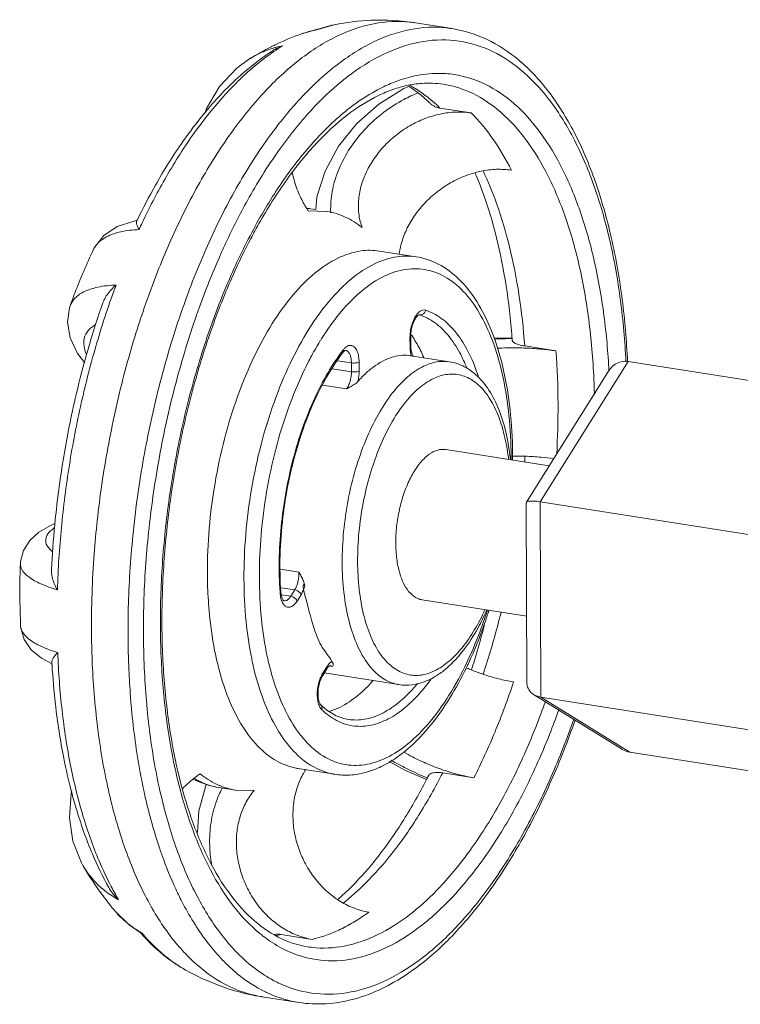
# Model space of a CAD drawing. Extents: x 4.4 to 12.9, y 3.5 to 14.5.
# Drawn here: x 7.5 to 7.7, y 9.8 to 10.1 of the extents above; entities that cross this region are included whole.
import ezdxf

# ---------------------------------------------------------------- set-up
doc = ezdxf.new("R2010")
doc.units = 0
doc.header["$LTSCALE"] = 1.87
doc.header["$MEASUREMENT"] = 0
doc.layers.get('0').update_dxf_attribs({"linetype": 'CONTINUOUS'})
doc.layers.add('03_AXES', color=7, linetype='CONTINUOUS')
doc.layers.add('08_ROUNDS', color=7, linetype='CONTINUOUS')

msp = doc.modelspace()

# ---------------------------------------------------------------- linework, layer by layer
at = {"color": 7, "linetype": 'ByBlock', "lineweight": 0}
for p, q in [((7.58085, 10.01351), (7.57671, 10.01361)), ((7.57717, 10.01409), (7.57837, 10.0139)), ((7.55668, 9.88375), (7.56035, 9.88317)), ((7.56035, 9.88317), (7.56449, 9.88308))]:
    msp.add_line(p, q, dxfattribs=at)
for points, start_tangent, end_tangent in [([(7.61338, 10.03566), (7.60999, 10.03586), (7.60646, 10.03543), (7.60294, 10.03438), (7.59954, 10.03275), (7.5964, 10.0306), (7.59361, 10.028), (7.59129, 10.02504), (7.58964, 10.02205), (7.58857, 10.01908), (7.58802, 10.01584), (7.58813, 10.01264), (7.58885, 10.00984)], (-0.501297, 0.078827), (0.179744, -0.474557)), ([(7.62245, 10.02277), (7.61821, 10.02991), (7.61338, 10.03566)], (-0.228276, 0.453213), (-0.361402, 0.356231)), ([(7.61422, 10.02221), (7.61561, 10.02255), (7.61909, 10.02297), (7.62245, 10.02277)], (0.489275, 0.134618), (0.501297, -0.078827)), ([(7.57637, 10.01413), (7.57488, 10.01685), (7.57357, 10.02034), (7.5731, 10.02223)], (-0.271678, 0.428606), (-0.100922, 0.49732)), ([(7.59718, 10.00388), (7.59764, 10.00619), (7.59881, 10.00937), (7.60056, 10.01243), (7.60284, 10.01528), (7.60561, 10.01782), (7.60875, 10.01993), (7.61213, 10.02153), (7.61422, 10.02221)], (0.064556, 0.503333), (0.489275, 0.134618)), ([(7.57671, 10.01361), (7.57637, 10.01413)], (-0.282868, 0.421305), (-0.271678, 0.428606)), ([(7.58885, 10.00984), (7.58504, 10.01223), (7.58097, 10.01349), (7.58085, 10.01351)], (-0.396097, 0.317205), (-0.501322, 0.078668)), ([(7.56398, 10.00747), (7.56389, 10.00739)], (-0.384954, -0.33064), (-0.383908, -0.331853)), ([(7.63246, 9.98208), (7.62901, 9.9825), (7.62533, 9.98273), (7.62155, 9.98276), (7.6192, 9.98268)], (-0.501297, 0.078827), (-0.506733, -0.027081)), ([(7.63263, 9.95883), (7.63292, 9.97009), (7.63246, 9.98208)], (0.028396, 0.506661), (-0.037675, 0.506056)), ([(7.62261, 9.9584), (7.62551, 9.95836)], (0.507448, 0.002965), (0.507135, -0.018057)), ([(7.62551, 9.95836), (7.62915, 9.95813), (7.63194, 9.9578)], (0.507135, -0.018057), (0.502273, -0.072343)), ([(7.6134, 9.91025), (7.61247, 9.91064), (7.61223, 9.91074)], (-0.470466, 0.190194), (-0.465539, 0.201954)), ([(7.62292, 9.90754), (7.61952, 9.90824), (7.616, 9.90929), (7.6134, 9.91025)], (-0.501297, 0.078827), (-0.470466, 0.190194)), ([(7.61399, 9.88596), (7.61875, 9.89633), (7.62292, 9.90754)], (0.229875, 0.452404), (0.160453, 0.481422)), ([(7.5982, 9.89174), (7.60015, 9.89066), (7.60355, 9.88906), (7.60708, 9.8877), (7.61061, 9.88666), (7.61399, 9.88596)], (0.437971, -0.256306), (0.501297, -0.078827)), ([(7.58331, 9.85851), (7.58104, 9.86026), (7.57846, 9.86296), (7.57632, 9.86612), (7.57471, 9.86957), (7.5737, 9.87314), (7.57327, 9.87671), (7.57342, 9.88022), (7.57415, 9.88355), (7.57543, 9.88659), (7.57615, 9.88779)], (-0.422704, 0.280773), (0.279246, 0.423714)), ([(7.54845, 9.88353), (7.54954, 9.8846), (7.55094, 9.88579)], (0.351546, 0.365961), (0.396907, 0.316192)), ([(7.55094, 9.88579), (7.55235, 9.88684)], (0.396907, 0.316192), (0.417633, 0.288262)), ([(7.55235, 9.88684), (7.55616, 9.88445)], (0.396097, -0.317205), (0.460639, -0.212894)), ([(7.55616, 9.88445), (7.5568, 9.88418)], (0.460639, -0.212894), (0.469207, -0.193279)), ([(7.5568, 9.88418), (7.56023, 9.88319), (7.56035, 9.88317)], (0.469207, -0.193279), (0.501322, -0.078668)), ([(7.56449, 9.88308), (7.56268, 9.88041), (7.56139, 9.87732), (7.56067, 9.87393), (7.56055, 9.87038), (7.56102, 9.86678), (7.56207, 9.86321), (7.56369, 9.8598), (7.56583, 9.8567), (7.56839, 9.85405), (7.57127, 9.85193), (7.57438, 9.85042), (7.57761, 9.84956)], (-0.326553, -0.388426), (0.501297, -0.078827)), ([(7.58395, 9.8581), (7.58331, 9.85851)], (-0.43321, 0.264275), (-0.422704, 0.280773)), ([(7.59034, 9.8557), (7.58708, 9.85657), (7.58395, 9.8581)], (-0.501297, 0.078827), (-0.43321, 0.264275)), ([(7.58398, 9.85184), (7.58717, 9.85358), (7.59034, 9.8557)], (0.457064, 0.220465), (0.409426, 0.299804)), ([(7.58398, 9.85184), (7.58079, 9.8505), (7.57761, 9.84956)], (-0.457064, -0.220465), (-0.494224, -0.115129))]:
    msp.add_spline(points, degree=3, dxfattribs=dict(at, start_tangent=start_tangent, end_tangent=end_tangent))
at = {"layer": '03_AXES', "color": 7, "linetype": 'ByBlock', "lineweight": 0}
for p, q in [((7.60084, 10.05596), (7.60907, 10.05466)), ((7.59276, 10.00457), (7.60099, 10.00328)), ((7.59974, 9.981), (7.60852, 9.97962)), ((7.63094, 9.95619), (7.60766, 9.95985)), ((7.62587, 9.92232), (7.60234, 9.92602)), ((7.58031, 9.90957), (7.59709, 9.90693)), ((7.57443, 9.88802), (7.57443, 9.88802)), ((7.57443, 9.88802), (7.58266, 9.88673)), ((7.56635, 9.83664), (7.57458, 9.83535))]:
    msp.add_line(p, q, dxfattribs=at)
for points, start_tangent, end_tangent in [([(7.60084, 10.05596), (7.59081, 10.05653), (7.58259, 10.05553)], (-0.501303, 0.078786), (-0.497398, -0.100537)), ([(7.60084, 10.05596), (7.5996, 10.05612), (7.59147, 10.05575), (7.58316, 10.05294)], (-0.501221, 0.079307), (-0.457064, -0.220465)), ([(7.5752, 10.05349), (7.56924, 10.051)], (-0.478582, -0.168735), (-0.457064, -0.220465)), ([(7.57525, 10.0535), (7.5752, 10.05349)], (-0.478721, -0.16834), (-0.478582, -0.168735)), ([(7.54277, 9.9999), (7.5454, 10.0062), (7.55187, 10.01928), (7.55904, 10.03073), (7.56677, 10.04029), (7.57487, 10.04775), (7.58316, 10.05294)], (0.186232, 0.472048), (0.457064, 0.220465)), ([(7.56834, 10.05056), (7.56357, 10.04789)], (-0.453369, -0.227966), (-0.431989, -0.266266)), ([(7.56924, 10.051), (7.56834, 10.05056)], (-0.457064, -0.220465), (-0.453369, -0.227966)), ([(7.52831, 10.00485), (7.52417, 9.99512), (7.52308, 9.9922)], (-0.214542, -0.459873), (-0.174212, -0.476616)), ([(7.59276, 10.00457), (7.58851, 10.00459), (7.58337, 10.00297)], (-0.501416, 0.078066), (-0.457064, -0.220465)), ([(7.56198, 9.97498), (7.5644, 9.98054), (7.5686, 9.98824), (7.57326, 9.99467), (7.57823, 9.99963), (7.58337, 10.00297)], (0.187208, 0.471662), (0.457064, 0.220465)), ([(7.53766, 9.98525), (7.53979, 9.99179), (7.54277, 9.9999)], (0.148604, 0.48521), (0.186232, 0.472048)), ([(7.52852, 9.9364), (7.5292, 9.94384), (7.5316, 9.96025), (7.53515, 9.97636), (7.53766, 9.98525)], (0.038153, 0.50602), (0.148604, 0.48521)), ([(7.55421, 9.92582), (7.554, 9.93202), (7.55441, 9.94208), (7.55571, 9.95227), (7.55785, 9.96227), (7.56078, 9.97179), (7.56198, 9.97498)], (-0.03255, 0.506411), (0.187208, 0.471662)), ([(7.60234, 9.92602), (7.60133, 9.92631), (7.59969, 9.92749), (7.59832, 9.92943), (7.59728, 9.93206), (7.59663, 9.93523), (7.5964, 9.93879), (7.5966, 9.94255), (7.59723, 9.94634), (7.59824, 9.94995), (7.59959, 9.95321), (7.60121, 9.95596), (7.60302, 9.95805), (7.60493, 9.95939)], (-0.501188, 0.079515), (0.457064, 0.220465)), ([(7.60493, 9.95939), (7.60684, 9.9599), (7.60766, 9.95985)], (0.457064, 0.220465), (0.501188, -0.079515)), ([(7.52791, 9.91813), (7.52803, 9.92748), (7.52852, 9.9364)], (-0.005331, 0.507428), (0.038153, 0.50602)), ([(7.5119, 9.9342), (7.51181, 9.93102), (7.51195, 9.92017)], (-0.017767, -0.507145), (0.022568, -0.506954)), ([(7.57443, 9.88802), (7.57369, 9.88816), (7.569, 9.89008), (7.56475, 9.89371), (7.56107, 9.89893), (7.55808, 9.9056), (7.55586, 9.9135), (7.55449, 9.9224), (7.55421, 9.92582)], (-0.501398, 0.078181), (-0.03255, 0.506411)), ([(7.53342, 9.87647), (7.53191, 9.88233), (7.5294, 9.89638), (7.52809, 9.91154), (7.52791, 9.91813)], (-0.138874, 0.488084), (-0.005331, 0.507428)), ([(7.56635, 9.83664), (7.55982, 9.83856), (7.55258, 9.84305), (7.54603, 9.84985), (7.54032, 9.85881), (7.53558, 9.86971), (7.53342, 9.87647)], (-0.501216, 0.079337), (-0.138874, 0.488084)), ([(7.52605, 9.86609), (7.53051, 9.85933), (7.53329, 9.85583)], (0.256084, -0.438101), (0.328835, -0.386497)), ([(7.54911, 9.84265), (7.55628, 9.8393), (7.56608, 9.83668), (7.56635, 9.83664)], (0.442533, -0.248347), (0.501303, -0.078786))]:
    msp.add_spline(points, degree=3, dxfattribs=dict(at, start_tangent=start_tangent, end_tangent=end_tangent))
at = {"layer": '08_ROUNDS', "color": 7, "linetype": 'ByBlock', "lineweight": 0}
for p, q in [((7.57818, 10.05433), (7.5752, 10.05349)), ((7.57525, 10.0535), (7.5752, 10.05349)), ((7.57818, 10.05433), (7.57832, 10.05434)), ((7.58254, 10.05552), (7.57832, 10.05434)), ((7.58259, 10.05553), (7.58254, 10.05552)), ((7.56357, 10.04789), (7.56358, 10.0479)), ((7.61338, 10.03566), (7.60635, 10.03677)), ((7.52831, 10.00485), (7.52831, 10.00484)), ((7.52308, 9.9922), (7.52308, 9.99221)), ((7.60177, 9.99018), (7.60164, 9.99021)), ((7.60164, 9.9902), (7.60177, 9.99018)), ((7.59977, 9.98523), (7.5996, 9.98505)), ((7.5996, 9.98505), (7.59961, 9.98306)), ((7.59977, 9.98523), (7.59978, 9.98324)), ((7.62259, 9.98506), (7.61847, 9.98496)), ((7.59978, 9.98324), (7.59961, 9.98306)), ((7.63246, 9.98208), (7.62543, 9.98319)), ((7.58209, 9.97808), (7.58642, 9.9774)), ((7.58329, 9.97988), (7.58641, 9.97939)), ((7.58642, 9.9774), (7.58641, 9.97939)), ((7.58815, 9.97753), (7.58814, 9.97953)), ((7.60851, 9.97962), (7.60852, 9.97962)), ((7.62892, 9.94811), (7.64872, 9.97969)), ((7.697, 9.9721), (7.64872, 9.97969)), ((7.62581, 9.94801), (7.6443, 9.97751)), ((7.57991, 9.97436), (7.5853, 9.97351)), ((7.62576, 9.94787), (7.6258, 9.948)), ((7.62593, 9.9074), (7.62576, 9.94786)), ((7.6772, 9.94052), (7.62892, 9.94811)), ((7.62909, 9.90413), (7.62892, 9.94811)), ((7.5119, 9.93419), (7.5119, 9.9342)), ((7.57042, 9.93292), (7.57458, 9.93226)), ((7.57053, 9.9278), (7.57036, 9.92754)), ((7.57051, 9.92875), (7.57365, 9.92826)), ((7.57063, 9.92716), (7.57276, 9.92683)), ((7.57276, 9.92683), (7.57365, 9.92826)), ((7.57418, 9.92575), (7.57507, 9.92718)), ((7.51195, 9.92018), (7.51195, 9.92017)), ((7.51663, 9.91286), (7.51902, 9.91159)), ((7.58086, 9.91045), (7.57996, 9.90902)), ((7.58088, 9.91095), (7.57998, 9.90952)), ((7.58145, 9.91113), (7.58218, 9.91101)), ((7.58218, 9.91101), (7.58166, 9.91127)), ((7.64719, 9.89245), (7.62742, 9.90472)), ((7.67738, 9.89654), (7.62909, 9.90413)), ((7.64907, 9.89173), (7.62909, 9.90413)), ((7.68652, 9.88585), (7.64907, 9.89173)), ((7.61399, 9.88596), (7.60696, 9.88707)), ((7.52606, 9.86607), (7.52605, 9.86609)), ((7.53329, 9.85583), (7.53638, 9.85284)), ((7.53638, 9.85284), (7.53889, 9.85109)), ((7.53889, 9.85109), (7.53924, 9.85103)), ((7.57761, 9.84956), (7.57058, 9.85067)), ((7.54909, 9.84266), (7.54911, 9.84265))]:
    msp.add_line(p, q, dxfattribs=at)
for points in [[(7.56358, 10.0479), (7.56061, 10.04575), (7.55675, 10.04164), (7.55379, 10.03666), (7.5534, 10.03551)], [(7.59914, 10.04154), (7.59819, 10.04115), (7.59256, 10.03765), (7.5876, 10.03326), (7.58351, 10.02817), (7.58049, 10.02259), (7.57865, 10.01676), (7.57837, 10.0139)], [(7.53813, 10.01142), (7.53752, 10.01131), (7.53371, 10.01006), (7.5307, 10.00807), (7.52859, 10.0054), (7.52831, 10.00484)], [(7.52308, 9.99221), (7.52295, 9.99181), (7.52248, 9.98853), (7.52309, 9.98503), (7.52477, 9.9815), (7.52638, 9.9794)], [(7.51967, 9.94318), (7.51869, 9.94279), (7.51605, 9.94123), (7.51401, 9.93938), (7.51257, 9.93713), (7.51192, 9.93462), (7.5119, 9.93419)], [(7.51195, 9.92018), (7.51199, 9.91967), (7.51274, 9.91706), (7.51435, 9.91475), (7.51663, 9.91286)], [(7.59493, 9.88964), (7.5986, 9.88762), (7.6033, 9.88554)], [(7.52346, 9.88307), (7.52331, 9.88252), (7.52294, 9.87694), (7.52374, 9.87165), (7.52565, 9.86681), (7.52606, 9.86607)], [(7.55373, 9.88451), (7.55369, 9.88444), (7.55208, 9.87847), (7.55176, 9.87366)]]:
    msp.add_lwpolyline(points, dxfattribs=at)
for points, start_tangent, end_tangent in [([(7.57559, 10.05362), (7.57525, 10.0535)], (-0.481482, -0.160271), (-0.478849, -0.167977)), ([(7.57811, 10.0543), (7.57559, 10.05362)], (-0.496643, -0.104203), (-0.481482, -0.160271)), ([(7.57818, 10.05432), (7.57811, 10.0543)], (-0.496994, -0.102515), (-0.496643, -0.104203)), ([(7.57831, 10.05438), (7.57818, 10.05433)], (-0.481022, -0.161647), (-0.480396, -0.163499)), ([(7.57832, 10.05434), (7.57818, 10.05432)], (-0.49763, -0.099383), (-0.496994, -0.102515)), ([(7.58254, 10.05552), (7.57831, 10.05438)], (-0.497228, -0.10137), (-0.481022, -0.161647)), ([(7.59139, 10.05165), (7.5997, 10.05446), (7.60783, 10.05483), (7.60907, 10.05466)], (0.457064, 0.220465), (0.501216, -0.079336)), ([(7.64857, 9.97968), (7.64737, 9.99362), (7.64491, 10.00761), (7.64128, 10.02027), (7.63654, 10.03132), (7.63079, 10.04048), (7.62417, 10.0475), (7.61686, 10.05225), (7.60907, 10.05466)], (-0.023909, 0.506893), (-0.501297, 0.078827)), ([(7.5733, 10.03711), (7.575, 10.03899), (7.5831, 10.04645), (7.59139, 10.05165)], (0.334014, 0.38203), (0.457064, 0.220465)), ([(7.5936, 10.04886), (7.60171, 10.05161), (7.60966, 10.05197), (7.61725, 10.04993), (7.62433, 10.04554), (7.63073, 10.0389), (7.6363, 10.03016), (7.64094, 10.0195), (7.64452, 10.00717), (7.64698, 9.99344), (7.64821, 9.97965)], (0.457064, 0.220465), (0.025092, -0.506836)), ([(7.56897, 10.0495), (7.56448, 10.04609), (7.55752, 10.03928), (7.55073, 10.03072), (7.54439, 10.0207), (7.53932, 10.01092)], (-0.419289, -0.285848), (-0.217106, -0.458669)), ([(7.56879, 10.04974), (7.56229, 10.04486), (7.55517, 10.03777), (7.55331, 10.03559)], (-0.42725, -0.273805), (-0.323147, -0.391265)), ([(7.56366, 10.04795), (7.56596, 10.04918), (7.56864, 10.0502)], (0.433145, 0.264382), (0.48454, 0.150774)), ([(7.56864, 10.0502), (7.56943, 10.05043)], (0.48454, 0.150774), (0.489667, 0.133184)), ([(7.56879, 10.04974), (7.56951, 10.05016), (7.57095, 10.05079)], (0.427272, 0.273772), (0.479255, 0.166815)), ([(7.57095, 10.05079), (7.56897, 10.0495)], (-0.432948, -0.264703), (-0.419289, -0.285848)), ([(7.56943, 10.05043), (7.57095, 10.05079)], (0.489667, 0.133184), (0.497719, 0.098932)), ([(7.56358, 10.0479), (7.56366, 10.04795)], (0.432034, 0.266193), (0.433145, 0.264382)), ([(7.58416, 10.04273), (7.58549, 10.04379), (7.5936, 10.04886)], (0.392346, 0.321834), (0.457064, 0.220465)), ([(7.59689, 10.04292), (7.60121, 10.04411), (7.60672, 10.04457)], (0.477663, 0.171319), (0.507241, -0.014786)), ([(7.60672, 10.04457), (7.60861, 10.04444), (7.61567, 10.04253), (7.62224, 10.03844), (7.62817, 10.03226), (7.63335, 10.02413), (7.63765, 10.01422), (7.64099, 10.00276), (7.64327, 9.99), (7.64439, 9.97752)], (0.507241, -0.014786), (0.026069, -0.506786)), ([(7.57748, 10.03639), (7.57758, 10.0365), (7.58416, 10.04273)], (0.344788, 0.372335), (0.392346, 0.321834)), ([(7.59363, 10.04155), (7.59689, 10.04292)], (0.457064, 0.220465), (0.477663, 0.171319)), ([(7.6071, 10.04213), (7.60229, 10.04233), (7.59878, 10.04182)], (-0.501297, 0.078827), (-0.495296, -0.110426)), ([(7.54669, 9.88822), (7.54478, 9.89932), (7.54359, 9.91308), (7.54353, 9.92755), (7.5446, 9.9424), (7.54677, 9.95731), (7.55, 9.97193), (7.5542, 9.98595), (7.55929, 9.99903), (7.56516, 10.0109), (7.57166, 10.0213), (7.57868, 10.03), (7.58606, 10.03681), (7.59189, 10.04066)], (-0.107594, 0.495919), (0.444978, 0.24394)), ([(7.58176, 10.01319), (7.58175, 10.01447), (7.58233, 10.01909), (7.58391, 10.02372), (7.5864, 10.02817), (7.58972, 10.03225), (7.59371, 10.03581), (7.59823, 10.0387), (7.60145, 10.0402)], (-0.023373, 0.506918), (0.470828, 0.189296)), ([(7.59189, 10.04066), (7.59363, 10.04155)], (0.444978, 0.24394), (0.457064, 0.220465)), ([(7.5941, 10.04032), (7.59254, 10.03961)], (-0.468123, -0.19589), (-0.457064, -0.220465)), ([(7.59878, 10.04182), (7.59742, 10.04148), (7.5941, 10.04032)], (-0.495296, -0.110426), (-0.468123, -0.19589)), ([(7.60209, 10.03968), (7.60091, 10.0406), (7.59925, 10.04172)], (-0.391649, 0.322681), (-0.431887, 0.266431)), ([(7.59964, 10.04184), (7.59942, 10.04195)], (-0.445174, 0.243582), (-0.447426, 0.239419)), ([(7.60635, 10.03677), (7.60076, 10.04119), (7.59964, 10.04184)], (-0.361402, 0.356231), (-0.445174, 0.243582)), ([(7.6071, 10.04213), (7.61293, 10.04041), (7.61933, 10.03642), (7.62512, 10.0304), (7.63017, 10.02247), (7.63436, 10.01281), (7.63761, 10.00164), (7.63983, 9.9892), (7.64099, 9.97578), (7.64111, 9.97225)], (0.501214, -0.079348), (0.011925, -0.507316)), ([(7.59254, 10.03961), (7.58549, 10.0352), (7.57856, 10.02885), (7.57187, 10.02064), (7.56559, 10.01074), (7.56384, 10.00754)], (-0.457064, -0.220465), (-0.236696, -0.448873)), ([(7.60411, 10.03785), (7.60209, 10.03968)], (-0.360755, 0.356886), (-0.391649, 0.322681)), ([(7.60411, 10.03785), (7.60435, 10.03764), (7.60494, 10.03724), (7.60561, 10.03694), (7.60635, 10.03677)], (0.360656, -0.356987), (0.501297, -0.078827)), ([(7.53669, 9.90423), (7.53632, 9.91025), (7.53626, 9.92619), (7.53744, 9.94254), (7.53983, 9.95896), (7.54338, 9.97507), (7.54802, 9.9905), (7.55363, 10.00491), (7.56009, 10.01798), (7.56727, 10.02943), (7.5733, 10.03711)], (-0.03872, 0.505977), (0.334014, 0.38203)), ([(7.55331, 10.03559), (7.54848, 10.02923), (7.54231, 10.01941), (7.53817, 10.01151)], (-0.323147, -0.391265), (-0.222076, -0.456283)), ([(7.55823, 10.00657), (7.56302, 10.01597), (7.57003, 10.02716), (7.57748, 10.03639)], (0.214586, 0.459853), (0.344788, 0.372335)), ([(7.62543, 9.98319), (7.62413, 9.99477), (7.622, 10.00553), (7.61908, 10.01529), (7.61604, 10.02262)], (-0.037675, 0.506056), (-0.218959, 0.457787)), ([(7.62256, 9.98506), (7.62199, 9.99111), (7.62023, 10.00239), (7.61771, 10.01261), (7.61449, 10.02161), (7.61426, 10.02215)], (-0.038374, 0.506003), (-0.201803, 0.465605)), ([(7.57717, 10.01409), (7.57641, 10.01419)], (-0.501304, 0.078779), (-0.503978, 0.059312)), ([(7.57644, 10.01419), (7.57717, 10.01409)], (0.504546, -0.054269), (0.501327, -0.078633)), ([(7.53807, 10.01129), (7.53804, 10.01121), (7.53806, 10.01077), (7.53825, 10.01016), (7.5386, 10.00939)], (-0.251442, -0.440782), (0.227637, -0.453535)), ([(7.53813, 10.01143), (7.53807, 10.0113)], (-0.221804, -0.456415), (-0.221379, -0.456622)), ([(7.53817, 10.01151), (7.53813, 10.01143)], (-0.222077, -0.456283), (-0.221804, -0.456415)), ([(7.5386, 10.00939), (7.53448, 10.00889), (7.53125, 10.00774), (7.52909, 10.00606)], (-0.507068, -0.019846), (-0.326194, -0.388728)), ([(7.53932, 10.01092), (7.5386, 10.00939)], (-0.217106, -0.458669), (-0.212325, -0.460901)), ([(7.56384, 10.00754), (7.55986, 9.99935), (7.55484, 9.98672), (7.55065, 9.97314), (7.54739, 9.95892), (7.54515, 9.94438), (7.54396, 9.92985), (7.54385, 9.91567), (7.54483, 9.90216), (7.54686, 9.88963), (7.54714, 9.88834)], (-0.236696, -0.448873), (0.110761, -0.495221)), ([(7.52893, 10.00586), (7.52832, 10.00485)], (-0.307578, -0.403619), (-0.214923, -0.459696)), ([(7.52909, 10.00606), (7.52904, 10.006), (7.52893, 10.00586)], (-0.326194, -0.388728), (-0.307578, -0.403619)), ([(7.55704, 10.00397), (7.55823, 10.00657)], (0.206517, 0.463533), (0.214586, 0.459853)), ([(7.5522, 9.99192), (7.5567, 10.0032), (7.55704, 10.00397)], (0.172208, 0.477343), (0.206517, 0.463533)), ([(7.5916, 10.00168), (7.59674, 10.0033), (7.60099, 10.00328)], (0.457064, 0.220465), (0.501417, -0.078058)), ([(7.62269, 9.95838), (7.62267, 9.96043), (7.622, 9.96997), (7.62042, 9.97878), (7.61795, 9.98661), (7.61463, 9.9932), (7.61057, 9.99826), (7.60596, 10.00163), (7.60099, 10.00328)], (-0.000679, 0.507456), (-0.501297, 0.078827)), ([(7.56397, 9.91282), (7.56272, 9.92111), (7.56223, 9.93073), (7.56264, 9.94079), (7.56394, 9.95097), (7.56608, 9.96098), (7.56901, 9.97049), (7.57262, 9.97924), (7.57683, 9.98695), (7.58149, 9.99338), (7.58646, 9.99834), (7.5916, 10.00168)], (-0.101795, 0.497142), (0.457064, 0.220465)), ([(7.5938, 9.9989), (7.59872, 10.00044), (7.6035, 10.0003), (7.60799, 9.99846), (7.61206, 9.99499), (7.61558, 9.98999), (7.61844, 9.98361), (7.62056, 9.97605), (7.62188, 9.96753), (7.62235, 9.95832), (7.62235, 9.95755)], (0.457064, 0.220465), (-0.001695, -0.507454)), ([(7.57967, 9.9848), (7.58414, 9.99096), (7.58889, 9.9957), (7.5938, 9.9989)], (0.269584, 0.429926), (0.457064, 0.220465)), ([(7.53343, 9.9969), (7.52913, 9.98394), (7.52561, 9.97035), (7.52293, 9.95639), (7.52113, 9.94228), (7.52024, 9.92826)], (-0.176407, -0.475807), (-0.015487, -0.50722)), ([(7.52309, 9.99221), (7.52395, 9.99369), (7.52612, 9.99535), (7.52932, 9.99644), (7.53343, 9.9969)], (0.177834, 0.475276), (0.507185, 0.016607)), ([(7.53047, 9.99292), (7.53072, 9.99353), (7.53142, 9.99474), (7.53234, 9.99587), (7.53343, 9.9969)], (0.167589, 0.478984), (0.390536, 0.324027)), ([(7.53047, 9.99292), (7.52744, 9.98349), (7.52629, 9.97943)], (-0.167567, -0.478992), (-0.133404, -0.489607)), ([(7.56793, 9.84084), (7.56371, 9.84378), (7.55732, 9.85042), (7.55174, 9.85916), (7.54711, 9.86982), (7.54352, 9.88215), (7.54106, 9.89588), (7.53979, 9.9107), (7.53972, 9.92627), (7.54087, 9.94226), (7.54321, 9.9583), (7.54669, 9.97404), (7.55122, 9.98912), (7.5522, 9.99192)], (-0.438719, 0.255025), (0.172208, 0.477343)), ([(7.60311, 9.99125), (7.60242, 9.99126), (7.6017, 9.99088), (7.60103, 9.99015)], (-0.48291, 0.155916), (-0.294141, -0.413513)), ([(7.60177, 9.99018), (7.60235, 9.99026), (7.60285, 9.99065), (7.60311, 9.99125)], (0.501297, -0.078827), (0.097189, 0.498063)), ([(7.6151, 9.97599), (7.6146, 9.97748), (7.61239, 9.9825), (7.60969, 9.98653), (7.60657, 9.98948), (7.60311, 9.99125)], (-0.153853, 0.483571), (-0.48291, 0.155916)), ([(7.60103, 9.99015), (7.60044, 9.98911), (7.59998, 9.98786), (7.59969, 9.98646), (7.5996, 9.98524)], (-0.294141, -0.413513), (-0.007984, -0.507394)), ([(7.60135, 9.99002), (7.60094, 9.98955), (7.60049, 9.98875), (7.60011, 9.98768), (7.59985, 9.98646), (7.59977, 9.98523)], (-0.386817, -0.328458), (0.002058, -0.507452)), ([(7.60164, 9.99021), (7.60161, 9.9902), (7.60135, 9.99002)], (-0.461119, -0.211851), (-0.386817, -0.328458)), ([(7.61241, 9.9782), (7.6108, 9.98166), (7.60817, 9.98559), (7.60514, 9.98846), (7.60177, 9.99018)], (-0.189061, 0.470923), (-0.48291, 0.155916)), ([(7.52678, 9.98122), (7.52649, 9.982), (7.5262, 9.98434), (7.52691, 9.98632), (7.52861, 9.98785), (7.52885, 9.98799)], (-0.199403, 0.466638), (0.445659, 0.242694)), ([(7.57933, 9.98425), (7.57967, 9.9848)], (0.265269, 0.432602), (0.269584, 0.429926)), ([(7.5996, 9.98524), (7.5996, 9.98505)], (-0.007984, -0.507394), (0.002058, -0.507452)), ([(7.60006, 9.98544), (7.59991, 9.98566)], (-0.286631, 0.418754), (-0.291413, 0.41544)), ([(7.60094, 9.98407), (7.60006, 9.98544)], (-0.259003, 0.436382), (-0.286631, 0.418754)), ([(7.61855, 9.98474), (7.62259, 9.98486)], (0.506825, 0.025309), (0.507444, 0.003613)), ([(7.62258, 9.98484), (7.62256, 9.98506)], (-0.037691, 0.506055), (-0.038374, 0.506003)), ([(7.6226, 9.98451), (7.62258, 9.98484)], (-0.036669, 0.50613), (-0.037691, 0.506055)), ([(7.57747, 9.98103), (7.57933, 9.98425)], (0.241446, 0.446336), (0.265269, 0.432602)), ([(7.58478, 9.98254), (7.58459, 9.98231)], (-0.337867, -0.378626), (-0.310473, -0.401396)), ([(7.58814, 9.97953), (7.58803, 9.98084), (7.58773, 9.98195), (7.58727, 9.98276), (7.58668, 9.98322), (7.586, 9.98331), (7.58528, 9.983), (7.58478, 9.98254)], (-0.002058, 0.507452), (-0.337867, -0.378626)), ([(7.59961, 9.98306), (7.59968, 9.98195)], (0.002058, -0.507452), (0.069398, -0.502689)), ([(7.59978, 9.98324), (7.59978, 9.98308)], (0.002058, -0.507452), (0.011984, -0.507315)), ([(7.59978, 9.98308), (7.59988, 9.98207)], (0.011984, -0.507315), (0.091357, -0.499165)), ([(7.60269, 9.98061), (7.60118, 9.98365), (7.60094, 9.98407)], (-0.202114, 0.46547), (-0.259003, 0.436382)), ([(7.6226, 9.98451), (7.62264, 9.98437), (7.6228, 9.98413), (7.6231, 9.9839), (7.62353, 9.98368), (7.62406, 9.98349), (7.62471, 9.98332), (7.62543, 9.98319)], (0.039065, -0.505951), (0.501297, -0.078827)), ([(7.58425, 9.98188), (7.58116, 9.97723), (7.57808, 9.97129), (7.57542, 9.96467), (7.57326, 9.95754), (7.57164, 9.95008), (7.57059, 9.94246), (7.57016, 9.93487), (7.57035, 9.92779)], (-0.30531, -0.405337), (0.034777, -0.506263)), ([(7.57053, 9.9278), (7.57036, 9.93606), (7.57099, 9.94464), (7.57241, 9.95323), (7.57456, 9.96152), (7.57737, 9.9692), (7.58073, 9.97601), (7.5845, 9.98171)], (-0.03644, 0.506146), (0.310473, 0.401396)), ([(7.57666, 9.97948), (7.57744, 9.98096)], (0.230955, 0.451854), (0.240985, 0.446585)), ([(7.57744, 9.98096), (7.57747, 9.98103)], (0.240985, 0.446585), (0.241446, 0.446336)), ([(7.58459, 9.98231), (7.58425, 9.98188)], (-0.310473, -0.401396), (-0.30531, -0.405337)), ([(7.58449, 9.98171), (7.58457, 9.98184), (7.58459, 9.98231)], (0.317131, 0.396156), (-0.123313, 0.492246)), ([(7.58484, 9.98208), (7.5845, 9.98171)], (-0.403703, -0.307467), (-0.310473, -0.401396)), ([(7.58509, 9.98223), (7.58507, 9.98222), (7.58485, 9.98209), (7.58484, 9.98208)], (-0.44617, -0.241752), (-0.403703, -0.307467)), ([(7.58641, 9.97939), (7.58633, 9.98038), (7.5861, 9.98121), (7.58575, 9.98182), (7.58531, 9.98217), (7.58509, 9.98223)], (-0.002058, 0.507452), (-0.501502, 0.077507)), ([(7.59974, 9.981), (7.59793, 9.9811), (7.59592, 9.98077), (7.59388, 9.98)], (-0.501324, 0.078655), (-0.457064, -0.220465)), ([(7.59968, 9.98195), (7.59988, 9.98103)], (0.069398, -0.502689), (0.145056, -0.486283)), ([(7.59988, 9.98207), (7.60012, 9.98123), (7.60012, 9.98122)], (0.091357, -0.499165), (0.192663, -0.46946)), ([(7.60012, 9.98122), (7.60028, 9.98091)], (0.192663, -0.46946), (0.282949, -0.42125)), ([(7.52629, 9.97943), (7.524, 9.97023), (7.52138, 9.95661), (7.51966, 9.94318)], (-0.133404, -0.489607), (-0.049024, -0.505083)), ([(7.5657, 9.93167), (7.56609, 9.94062), (7.56733, 9.95037), (7.56938, 9.95995), (7.57218, 9.96905), (7.57565, 9.97742), (7.57666, 9.97948)], (0.001198, 0.507455), (0.230955, 0.451854)), ([(7.59709, 9.90694), (7.59587, 9.90722), (7.59267, 9.90894), (7.58985, 9.91199), (7.58753, 9.91624), (7.5858, 9.92153), (7.58473, 9.92765), (7.58434, 9.93438), (7.58467, 9.94144), (7.58569, 9.94858), (7.58737, 9.95551), (7.58965, 9.96197), (7.59243, 9.96772), (7.59561, 9.97253), (7.59906, 9.97621), (7.60266, 9.97862)], (-0.501448, 0.077857), (0.457064, 0.220465)), ([(7.58641, 9.97939), (7.58704, 9.97935), (7.58768, 9.9794), (7.58814, 9.97953)], (0.501297, -0.078827), (0.457064, 0.220465)), ([(7.59388, 9.98), (7.59184, 9.9788), (7.58983, 9.97719), (7.58788, 9.97518)], (-0.457064, -0.220465), (-0.333899, -0.38213)), ([(7.60266, 9.97862), (7.60605, 9.97966), (7.60851, 9.97962)], (0.457064, 0.220465), (0.501555, -0.077168)), ([(7.62221, 9.95759), (7.62193, 9.95979), (7.62063, 9.96584), (7.6186, 9.97107), (7.61591, 9.9752), (7.61272, 9.97801), (7.60921, 9.97949), (7.60851, 9.97962)], (-0.052464, 0.504737), (-0.501466, 0.07774)), ([(7.64431, 9.97752), (7.64469, 9.97806), (7.6458, 9.97907), (7.64717, 9.97965), (7.64872, 9.97969)], (0.269057, 0.430256), (0.501297, -0.078827)), ([(7.5853, 9.97351), (7.58576, 9.9743), (7.58611, 9.97526), (7.58634, 9.97632), (7.58642, 9.9774)], (0.303748, 0.406509), (-0.002058, 0.507452)), ([(7.58642, 9.9774), (7.58705, 9.97735), (7.58768, 9.9774), (7.58815, 9.97753)], (0.501297, -0.078827), (0.457064, 0.220465)), ([(7.60513, 9.91003), (7.60178, 9.90904), (7.59855, 9.90936), (7.59556, 9.91097), (7.59294, 9.9138), (7.59078, 9.91776), (7.58917, 9.92268), (7.58817, 9.92838), (7.58781, 9.93465), (7.58812, 9.94123), (7.58907, 9.94787), (7.59063, 9.95432), (7.59275, 9.96034), (7.59534, 9.9657), (7.5983, 9.97017), (7.60152, 9.9736), (7.60486, 9.97584)], (-0.457064, -0.220465), (0.457064, 0.220465)), ([(7.58788, 9.97518), (7.58808, 9.97636), (7.58815, 9.97753)], (0.114995, 0.494255), (-0.002058, 0.507452)), ([(7.60486, 9.97584), (7.60802, 9.9768), (7.61107, 9.97661), (7.61393, 9.97528), (7.61648, 9.97284), (7.61863, 9.96938), (7.62032, 9.96502), (7.62149, 9.95991), (7.62181, 9.95765)], (0.457064, 0.220465), (0.058944, -0.504021)), ([(7.58788, 9.97518), (7.58713, 9.97456), (7.58623, 9.97401), (7.5853, 9.97351)], (-0.333899, -0.38213), (-0.44672, -0.240735)), ([(7.62269, 9.9575), (7.62269, 9.95838)], (0.003479, 0.507444), (-0.000679, 0.507456)), ([(7.62542, 9.95706), (7.6255, 9.95836)], (0.035853, 0.506188), (0.032514, 0.506414)), ([(7.62581, 9.94798), (7.62591, 9.94811)], (0.252052, 0.440434), (0.377256, 0.339396)), ([(7.62591, 9.94811), (7.62649, 9.94826), (7.6275, 9.94827), (7.62892, 9.94811)], (0.377256, 0.339396), (0.501297, -0.078827)), ([(7.51966, 9.94318), (7.51963, 9.94285), (7.51891, 9.93284)], (-0.049024, -0.505083), (-0.024464, -0.506866)), ([(7.51917, 9.93689), (7.51886, 9.93714), (7.51774, 9.93859), (7.51769, 9.94008), (7.51871, 9.94155), (7.51953, 9.9422)], (-0.403486, 0.307751), (0.417025, 0.28914)), ([(7.52024, 9.92826), (7.51649, 9.92964), (7.51378, 9.93118), (7.51225, 9.93283), (7.5119, 9.93419)], (-0.486121, 0.145597), (0.003799, 0.507442)), ([(7.51891, 9.93284), (7.51892, 9.93213), (7.51914, 9.93086), (7.51959, 9.92955), (7.52024, 9.92826)], (-0.024545, -0.506862), (0.254657, -0.438932)), ([(7.5657, 9.931), (7.5657, 9.93167)], (-0.002048, 0.507452), (0.001198, 0.507455)), ([(7.57365, 9.92826), (7.57408, 9.92912), (7.57439, 9.93013), (7.57457, 9.9312), (7.57458, 9.93226)], (0.269549, 0.429948), (-0.030819, 0.50652)), ([(7.57458, 9.93226), (7.57513, 9.9313), (7.57563, 9.93027), (7.57593, 9.92917)], (0.252641, -0.440096), (0.056028, -0.504354)), ([(7.56789, 9.91148), (7.56748, 9.91327), (7.56617, 9.92179), (7.5657, 9.931)], (-0.119597, 0.493162), (-0.002048, 0.507452)), ([(7.57593, 9.92917), (7.57678, 9.92394), (7.57811, 9.91928), (7.57987, 9.91531), (7.58202, 9.91215)], (-0.282518, 0.42154), (0.237054, -0.448684)), ([(7.57507, 9.92718), (7.57555, 9.9281), (7.57593, 9.92917)], (0.269549, 0.429948), (0.140217, 0.4877)), ([(7.57035, 9.92779), (7.57036, 9.92754)], (0.034777, -0.506263), (0.03644, -0.506146)), ([(7.57036, 9.92754), (7.57056, 9.9263)], (0.03644, -0.506146), (0.126845, -0.491348)), ([(7.57053, 9.9278), (7.57055, 9.92757)], (0.03644, -0.506146), (0.054079, -0.504567)), ([(7.57055, 9.92757), (7.57069, 9.92677)], (0.054078, -0.504567), (0.126923, -0.491327)), ([(7.57365, 9.92826), (7.57425, 9.92805), (7.57477, 9.92766), (7.57507, 9.92718)], (0.501297, -0.078827), (0.170854, -0.477829)), ([(7.57056, 9.9263), (7.57094, 9.92531), (7.57147, 9.92465), (7.5721, 9.92435), (7.5728, 9.92444), (7.57351, 9.92492), (7.57418, 9.92575)], (0.126845, -0.491348), (0.269549, 0.429948)), ([(7.57069, 9.92677), (7.57095, 9.9261), (7.57117, 9.9258), (7.5712, 9.92577)], (0.126923, -0.491327), (0.382574, -0.333391)), ([(7.5712, 9.92577), (7.57172, 9.92584), (7.57226, 9.9262), (7.57276, 9.92683)], (0.501293, -0.078851), (0.269549, 0.429948)), ([(7.57276, 9.92683), (7.57335, 9.92662), (7.57387, 9.92623), (7.57418, 9.92575)], (0.501297, -0.078827), (0.170854, -0.477829)), ([(7.61702, 9.92369), (7.61586, 9.92026), (7.6124, 9.9119), (7.60837, 9.90452), (7.60391, 9.89836), (7.59915, 9.89361), (7.59424, 9.89042)], (-0.154181, -0.483467), (-0.457064, -0.220465)), ([(7.61648, 9.92378), (7.61416, 9.91932), (7.61133, 9.91524), (7.60829, 9.91211), (7.60513, 9.91003)], (-0.210563, -0.461709), (-0.457064, -0.220465)), ([(7.60577, 9.90906), (7.60794, 9.9107), (7.61164, 9.91467), (7.61492, 9.91973), (7.61688, 9.92371)], (0.426188, 0.275455), (0.204725, 0.464327)), ([(7.61229, 9.91072), (7.61282, 9.91184), (7.61639, 9.92072), (7.61736, 9.92364)], (0.220427, 0.457082), (0.152427, 0.484023)), ([(7.61609, 9.90926), (7.61946, 9.92071), (7.6201, 9.92322)], (0.158727, 0.481994), (0.121235, 0.492762)), ([(7.61344, 9.91027), (7.61474, 9.9145), (7.61637, 9.92037)], (0.154772, 0.483278), (0.128301, 0.490969)), ([(7.51196, 9.92017), (7.51231, 9.91892), (7.51384, 9.91718), (7.51654, 9.91557), (7.5203, 9.91416)], (0.03111, -0.506502), (0.485068, -0.149068)), ([(7.51899, 9.91195), (7.519, 9.91216), (7.51921, 9.91274), (7.51966, 9.91342), (7.5203, 9.91416)], (-0.027443, 0.506714), (0.349012, 0.368379)), ([(7.5203, 9.91416), (7.52129, 9.90105), (7.5232, 9.88872), (7.52599, 9.8774), (7.52961, 9.86726), (7.53234, 9.86147)], (0.0202, -0.507054), (0.235583, -0.449458)), ([(7.51899, 9.91195), (7.51901, 9.91159)], (0.029615, -0.506592), (0.03062, -0.506532)), ([(7.51901, 9.91159), (7.51902, 9.91136)], (0.03062, -0.506532), (0.03127, -0.506492)), ([(7.58266, 9.88673), (7.58192, 9.88687), (7.57723, 9.88879), (7.57298, 9.89242), (7.5693, 9.89764), (7.56631, 9.90431), (7.56409, 9.91221), (7.56397, 9.91282)], (-0.501415, 0.078071), (-0.101795, 0.497142)), ([(7.59424, 9.89042), (7.58933, 9.88888), (7.58455, 9.88902), (7.58005, 9.89086), (7.57598, 9.89433), (7.57247, 9.89933), (7.5696, 9.90571), (7.56789, 9.91148)], (-0.457064, -0.220465), (-0.119597, 0.493162)), ([(7.58131, 9.91154), (7.58088, 9.91095)], (-0.332942, -0.382964), (-0.269549, -0.429948)), ([(7.58202, 9.91215), (7.58143, 9.91167), (7.58131, 9.91154)], (-0.438716, -0.25503), (-0.332942, -0.382964)), ([(7.58202, 9.91215), (7.58228, 9.91167), (7.58228, 9.9113), (7.58218, 9.91101)], (0.328927, -0.386419), (-0.19107, -0.470111)), ([(7.51902, 9.91136), (7.51979, 9.90252), (7.52167, 9.89036), (7.52334, 9.88304)], (0.03127, -0.506492), (0.127478, -0.491184)), ([(7.57998, 9.90952), (7.57975, 9.90912)], (-0.269549, -0.429948), (-0.237154, -0.448631)), ([(7.57996, 9.90902), (7.58, 9.90909), (7.57998, 9.90952)], (0.283314, 0.421005), (-0.170854, 0.477829)), ([(7.58085, 9.91045), (7.58089, 9.91052), (7.58088, 9.91095)], (0.283315, 0.421004), (-0.170854, 0.477829)), ([(7.58109, 9.91078), (7.58086, 9.91045)], (-0.314743, -0.398056), (-0.269549, -0.429948)), ([(7.58166, 9.91127), (7.58162, 9.91125), (7.58131, 9.91103), (7.58109, 9.91078)], (-0.467457, -0.197475), (-0.314743, -0.398056)), ([(7.59489, 9.88941), (7.59859, 9.89202), (7.6038, 9.89725), (7.60859, 9.90394), (7.61229, 9.91072)], (0.437422, 0.257242), (0.220427, 0.457082)), ([(7.57942, 9.90839), (7.57901, 9.90708), (7.57877, 9.90568), (7.57874, 9.90431), (7.57889, 9.90306)], (-0.188221, -0.471259), (0.108119, -0.495805)), ([(7.57996, 9.90902), (7.5795, 9.90811), (7.57914, 9.90693), (7.57893, 9.90565), (7.57891, 9.90441), (7.57906, 9.90339), (7.57931, 9.9027), (7.57953, 9.90237)], (-0.269549, -0.429948), (0.365402, -0.352127)), ([(7.57975, 9.90912), (7.57942, 9.90839)], (-0.237154, -0.448631), (-0.188221, -0.471259)), ([(7.58378, 9.90181), (7.58796, 9.90456), (7.59126, 9.90781)], (0.457064, 0.220465), (0.334749, 0.381386)), ([(7.58533, 9.89795), (7.58661, 9.89767), (7.59036, 9.8977), (7.59421, 9.89896), (7.59805, 9.9014), (7.60179, 9.90499), (7.60419, 9.90798)], (0.488238, -0.13833), (0.299091, 0.409947)), ([(7.58573, 9.89909), (7.58937, 9.89912), (7.59311, 9.90035), (7.59684, 9.90273), (7.60048, 9.90622), (7.60132, 9.9072)], (0.501309, -0.078747), (0.323203, 0.391218)), ([(7.5971, 9.90693), (7.60013, 9.9069), (7.60404, 9.90809)], (0.501466, -0.07774), (0.457064, 0.220465)), ([(7.60404, 9.90809), (7.60577, 9.90906)], (0.457064, 0.220465), (0.426188, 0.275455)), ([(7.60419, 9.90798), (7.60435, 9.9082)], (0.299091, 0.409947), (0.296528, 0.411805)), ([(7.62593, 9.90739), (7.62608, 9.90639), (7.62666, 9.90536), (7.62741, 9.90473)], (0.002179, -0.507452), (0.430669, -0.268396)), ([(7.53683, 9.90241), (7.53669, 9.90423)], (-0.043904, 0.505554), (-0.03872, 0.505977)), ([(7.57889, 9.90306), (7.57924, 9.90202)], (0.108119, -0.495805), (0.220692, -0.456954)), ([(7.63007, 9.9031), (7.62568, 9.892), (7.61997, 9.88043), (7.61362, 9.8703), (7.60678, 9.86181), (7.59959, 9.85518), (7.59221, 9.85055)], (-0.169486, -0.478316), (-0.457064, -0.220465)), ([(7.62741, 9.90473), (7.62768, 9.90458), (7.62909, 9.90413)], (0.430669, -0.268396), (0.501297, -0.078827)), ([(7.5432, 9.87018), (7.54014, 9.88104), (7.53763, 9.89509), (7.53683, 9.90241)], (-0.162069, 0.48088), (-0.043904, 0.505554)), ([(7.57924, 9.90202), (7.57975, 9.90128)], (0.220692, -0.456954), (0.365402, -0.352127)), ([(7.57953, 9.90237), (7.57979, 9.90188), (7.57975, 9.90128)], (0.36584, -0.351672), (-0.158598, -0.482036)), ([(7.58012, 9.90183), (7.57953, 9.90237)], (-0.383217, 0.332651), (-0.365402, 0.352127)), ([(7.57975, 9.90128), (7.58304, 9.89887), (7.58533, 9.89795)], (0.365402, -0.352127), (0.488238, -0.13833)), ([(7.58571, 9.89909), (7.583, 9.89993), (7.58012, 9.90183)], (-0.500922, 0.081171), (-0.383217, 0.332651)), ([(7.58142, 9.90091), (7.58378, 9.90181)], (0.487672, 0.140314), (0.457064, 0.220465)), ([(7.63309, 9.90122), (7.62875, 9.89029), (7.62289, 9.87842), (7.61638, 9.86802), (7.60936, 9.85932), (7.60199, 9.85251), (7.59442, 9.84777)], (-0.170755, -0.477865), (-0.457064, -0.220465)), ([(7.63646, 9.89913), (7.63134, 9.88612), (7.62503, 9.87335), (7.61802, 9.86216), (7.61047, 9.85282), (7.60255, 9.84553), (7.59444, 9.84045)], (-0.167639, -0.478967), (-0.457064, -0.220465)), ([(7.59509, 9.8394), (7.60181, 9.84379), (7.61003, 9.85133), (7.61781, 9.86093), (7.62498, 9.87234), (7.63141, 9.88531), (7.63676, 9.89893)], (0.446513, 0.241119), (0.166867, 0.479236)), ([(7.6472, 9.89245), (7.64752, 9.89226), (7.64907, 9.89173)], (0.431086, -0.267725), (0.501297, -0.078827)), ([(7.59315, 9.88848), (7.59489, 9.88941)], (0.457064, 0.220465), (0.437422, 0.257242)), ([(7.60353, 9.88589), (7.59884, 9.88802), (7.59536, 9.8899)], (-0.469877, 0.191644), (-0.43852, 0.255366)), ([(7.56665, 9.85022), (7.56581, 9.85088), (7.55987, 9.85706), (7.55469, 9.86519), (7.55039, 9.8751), (7.54706, 9.88656), (7.54669, 9.88822)], (-0.402844, 0.308592), (-0.107594, 0.495919)), ([(7.54714, 9.88834), (7.54743, 9.88709)], (0.110761, -0.495221), (0.116238, -0.493964)), ([(7.54743, 9.88709), (7.54988, 9.87836), (7.5538, 9.86859), (7.55851, 9.86054), (7.56393, 9.85432), (7.56996, 9.85005), (7.57655, 9.84788)], (0.116238, -0.493964), (0.501297, -0.078827)), ([(7.58266, 9.88673), (7.58606, 9.88656), (7.58956, 9.88714), (7.59315, 9.88848)], (0.501297, -0.078827), (0.457064, 0.220465)), ([(7.58456, 9.85775), (7.58947, 9.8621), (7.59568, 9.86908), (7.60154, 9.87747), (7.60696, 9.88707)], (0.399668, 0.312694), (0.229875, 0.452404)), ([(7.60377, 9.8864), (7.60383, 9.88651), (7.60409, 9.88677), (7.60447, 9.88697), (7.60496, 9.8871), (7.60555, 9.88716), (7.60622, 9.88715), (7.60696, 9.88707)], (0.227948, 0.453378), (0.501297, -0.078827)), ([(7.5509, 9.88559), (7.55371, 9.88446)], (0.455597, -0.223481), (0.483283, -0.154756)), ([(7.55153, 9.88551), (7.55108, 9.88577)], (-0.446278, 0.241553), (-0.439114, 0.254345)), ([(7.55227, 9.88513), (7.55153, 9.88551)], (-0.457529, 0.219498), (-0.446278, 0.241553)), ([(7.55273, 9.88492), (7.55249, 9.88503), (7.55227, 9.88513)], (-0.464005, 0.205453), (-0.457529, 0.219498)), ([(7.55668, 9.88375), (7.55656, 9.88377), (7.55273, 9.88492)], (-0.501322, 0.078668), (-0.464005, 0.205453)), ([(7.58334, 9.85855), (7.58349, 9.85868), (7.58946, 9.86465), (7.5953, 9.87212), (7.60087, 9.88099), (7.60332, 9.88553)], (0.384497, 0.331171), (0.232177, 0.451227)), ([(7.60332, 9.88553), (7.60352, 9.88592)], (0.232177, 0.451227), (0.230736, 0.451966)), ([(7.60352, 9.88592), (7.60377, 9.8864)], (0.230736, 0.451966), (0.228929, 0.452883)), ([(7.52334, 9.88304), (7.52445, 9.87906), (7.52811, 9.8688), (7.5318, 9.86121)], (0.127478, -0.491184), (0.247377, -0.443076)), ([(7.55371, 9.88446), (7.55417, 9.88431), (7.55668, 9.88375)], (0.483283, -0.154756), (0.501304, -0.078779)), ([(7.55496, 9.86648), (7.55451, 9.87076), (7.55481, 9.87588), (7.55603, 9.88069), (7.55726, 9.88347)], (-0.089138, 0.499566), (0.235954, 0.449263)), ([(7.55726, 9.88347), (7.55737, 9.88368)], (0.235954, 0.449263), (0.240774, 0.446699)), ([(7.54345, 9.86945), (7.5432, 9.87018)], (-0.16566, 0.479655), (-0.162069, 0.48088)), ([(7.54687, 9.86092), (7.54382, 9.86841), (7.54345, 9.86945)], (-0.213597, 0.460313), (-0.16566, 0.479655)), ([(7.52677, 9.86496), (7.52665, 9.86514), (7.52606, 9.86607)], (-0.285301, 0.419661), (-0.256403, 0.437915)), ([(7.53117, 9.86032), (7.52987, 9.8614), (7.52677, 9.86496)], (-0.403029, 0.30835), (-0.285301, 0.419661)), ([(7.5318, 9.86121), (7.53196, 9.86093), (7.53289, 9.85963), (7.53399, 9.85849)], (0.247433, -0.443045), (0.379, -0.337448)), ([(7.53234, 9.86147), (7.53399, 9.85849)], (0.235583, -0.449458), (0.258024, -0.436962)), ([(7.56705, 9.83773), (7.56081, 9.84176), (7.55426, 9.84856), (7.54856, 9.85751), (7.54687, 9.86092)], (-0.456476, 0.22168), (-0.213597, 0.460313)), ([(7.53399, 9.85849), (7.53117, 9.86032)], (-0.446084, 0.241911), (-0.403029, 0.30835)), ([(7.53329, 9.85583), (7.53511, 9.85396), (7.53886, 9.85124)], (0.328857, -0.386478), (0.440662, -0.251653)), ([(7.53885, 9.85112), (7.53888, 9.85108)], (0.335701, -0.380548), (0.336097, -0.380199)), ([(7.53886, 9.85124), (7.53924, 9.85103)], (0.440662, -0.251653), (0.445637, -0.242734)), ([(7.53888, 9.85108), (7.53908, 9.85086)], (0.336097, -0.380199), (0.338462, -0.378094)), ([(7.53908, 9.85086), (7.5448, 9.8455), (7.54909, 9.84266)], (0.338462, -0.378094), (0.442329, -0.248711)), ([(7.53924, 9.85103), (7.54525, 9.84522), (7.54909, 9.84266)], (0.327554, -0.387583), (0.442305, -0.248753)), ([(7.56807, 9.84919), (7.56665, 9.85022)], (-0.419858, 0.28501), (-0.402844, 0.308592)), ([(7.56897, 9.85062), (7.56908, 9.85064), (7.56912, 9.85065)], (0.494448, 0.114161), (0.498423, 0.095323)), ([(7.56912, 9.85065), (7.56982, 9.85072), (7.57058, 9.85067)], (0.498423, 0.095323), (0.501297, -0.078827)), ([(7.56931, 9.8504), (7.57058, 9.85067)], (0.499265, 0.090808), (0.494224, 0.115129)), ([(7.59221, 9.85055), (7.58482, 9.84805), (7.5776, 9.84774), (7.57655, 9.84788)], (-0.457064, -0.220465), (-0.501218, 0.079327)), ([(7.59442, 9.84777), (7.58684, 9.8452), (7.57943, 9.84488), (7.57237, 9.84679), (7.56807, 9.84919)], (-0.457064, -0.220465), (-0.419858, 0.28501)), ([(7.59444, 9.84045), (7.58633, 9.83771), (7.57839, 9.83735), (7.57079, 9.83939), (7.56793, 9.84084)], (-0.457064, -0.220465), (-0.438719, 0.255025)), ([(7.57458, 9.83535), (7.58068, 9.83506), (7.58696, 9.83611), (7.59335, 9.83851)], (0.501297, -0.078827), (0.457064, 0.220465)), ([(7.59335, 9.83851), (7.59509, 9.8394)], (0.457064, 0.220465), (0.446513, 0.241119)), ([(7.57458, 9.83535), (7.56805, 9.83727), (7.56705, 9.83773)], (-0.501216, 0.079338), (-0.456476, 0.22168))]:
    msp.add_spline(points, degree=3, dxfattribs=dict(at, start_tangent=start_tangent, end_tangent=end_tangent))

doc.saveas('drawing.dxf')
